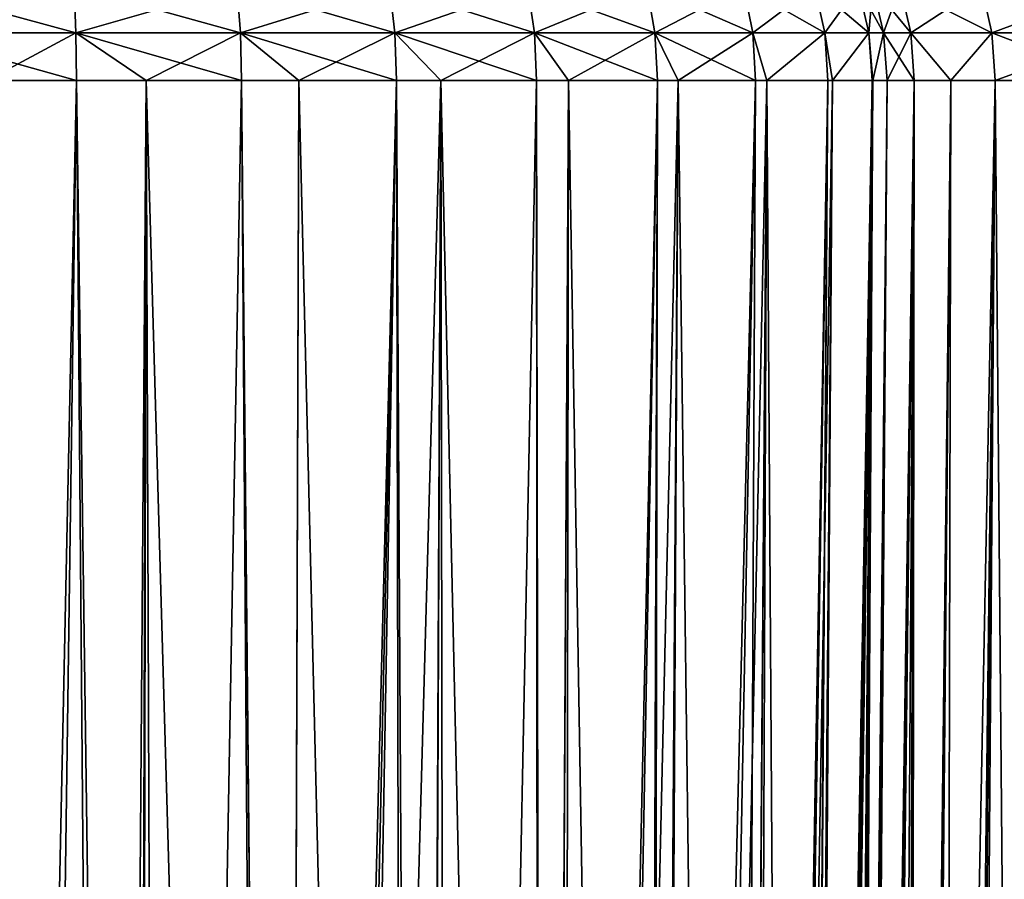
# Model space of a CAD drawing. Extents: x -111 to 111, y -232 to 71.
# Drawn here: x 75 to 78, y -62 to -59 of the extents above; entities that cross this region are included whole.
import ezdxf

# ---------------------------------------------------------------- set-up
doc = ezdxf.new("R2010")
doc.units = 0
doc.layers.add('L2', color=7, linetype='CONTINUOUS')

msp = doc.modelspace()

# ---------------------------------------------------------------- linework, layer by layer
at = {"layer": 'L2', "color": 7}
for points in [[(75.4455, -59.15811, 35.56656), (75, -59.15811, 35.60554), (75, -59.28106, 35.6341)], [(75, -59.28106, 35.6341), (75.45046, -59.28106, 35.59469), (75.4455, -59.15811, 35.56656)], [(75, -59.15811, -35.60554), (75.4455, -59.15811, -35.56656), (75.45046, -59.28106, -35.59469)], [(75, -59.15811, -35.60554), (75.45046, -59.28106, -35.59469), (75, -59.28106, -35.6341)], [(75.4455, -59.15811, 35.56656), (75.45046, -59.28106, 35.59469), (75.87747, -59.15811, 35.45082)], [(75.4455, -59.15811, -35.56656), (75.87747, -59.15811, -35.45082), (75.88723, -59.28106, -35.47765)], [(75.4455, -59.15811, -35.56656), (75.88723, -59.28106, -35.47765), (75.45046, -59.28106, -35.59469)], [(75.45046, -59.28106, 35.59469), (75.88723, -59.28106, 35.47765), (75.87747, -59.15811, 35.45082)], [(75.87747, -59.15811, 35.45082), (75.88723, -59.28106, 35.47765), (76.28277, -59.15811, 35.26182)], [(75.87747, -59.15811, -35.45082), (76.28277, -59.15811, -35.26182), (76.29705, -59.28106, -35.28655)], [(75.87747, -59.15811, -35.45082), (76.29705, -59.28106, -35.28655), (75.88723, -59.28106, -35.47765)], [(75.88723, -59.28106, 35.47765), (76.29705, -59.28106, 35.28655), (76.28277, -59.15811, 35.26182)], [(76.28277, -59.15811, 35.26182), (76.29705, -59.28106, 35.28655), (76.6491, -59.15811, 35.00532)], [(76.28277, -59.15811, -35.26182), (76.6491, -59.15811, -35.00532), (76.66745, -59.28106, -35.02719)], [(76.28277, -59.15811, -35.26182), (76.66745, -59.28106, -35.02719), (76.29705, -59.28106, -35.28655)], [(76.29705, -59.28106, 35.28655), (76.66745, -59.28106, 35.02719), (76.6491, -59.15811, 35.00532)], [(76.6491, -59.15811, 35.00532), (76.66745, -59.28106, 35.02719), (76.96532, -59.15811, 34.6891)], [(76.98719, -59.28106, -34.70745), (76.66745, -59.28106, -35.02719), (76.6491, -59.15811, -35.00532)], [(76.96532, -59.15811, -34.6891), (76.98719, -59.28106, -34.70745), (76.6491, -59.15811, -35.00532)], [(76.66745, -59.28106, 35.02719), (76.98719, -59.28106, 34.70745), (76.96532, -59.15811, 34.6891)], [(76.96532, -59.15811, 34.6891), (76.98719, -59.28106, 34.70745), (77.22183, -59.15811, 34.32277)], [(77.24655, -59.28106, -34.33705), (76.98719, -59.28106, -34.70745), (76.96532, -59.15811, -34.6891)], [(77.22183, -59.15811, -34.32277), (77.24655, -59.28106, -34.33705), (76.96532, -59.15811, -34.6891)], [(76.98719, -59.28106, 34.70745), (77.24655, -59.28106, 34.33705), (77.22183, -59.15811, 34.32277)], [(77.22183, -59.15811, 34.32277), (77.24655, -59.28106, 34.33705), (77.41082, -59.15811, 33.91747)], [(77.43765, -59.28106, -33.92723), (77.24655, -59.28106, -34.33705), (77.22183, -59.15811, -34.32277)], [(77.41082, -59.15811, -33.91747), (77.43765, -59.28106, -33.92723), (77.22183, -59.15811, -34.32277)], [(77.24655, -59.28106, 34.33705), (77.43765, -59.28106, 33.92723), (77.41082, -59.15811, 33.91747)], [(77.41082, -59.15811, 33.91747), (77.43765, -59.28106, 33.92723), (77.52656, -59.15811, 33.4855)], [(77.55469, -59.28106, -33.49046), (77.43765, -59.28106, -33.92723), (77.41082, -59.15811, -33.91747)], [(77.52656, -59.15811, -33.4855), (77.55469, -59.28106, -33.49046), (77.41082, -59.15811, -33.91747)], [(77.43765, -59.28106, 33.92723), (77.55469, -59.28106, 33.49046), (77.52656, -59.15811, 33.4855)], [(77.56554, -59.15811, 33.04), (77.52656, -59.15811, 33.4855), (77.55469, -59.28106, 33.49046)], [(77.59409, -59.28106, -33.04), (77.52656, -59.15811, -33.4855), (77.56554, -59.15811, -33.04)], [(77.59409, -59.28106, -33.04), (77.55469, -59.28106, -33.49046), (77.52656, -59.15811, -33.4855)], [(77.56554, -59.15811, 33.04), (77.55469, -59.28106, 33.49046), (77.59409, -59.28106, 33.04)], [(77.59409, -59.28106, 12.6), (77.63784, -59.15811, 11.39704), (77.56554, -59.15811, 12.6)], [(77.66619, -59.28106, -11.40046), (77.59409, -59.28106, -12.6), (77.56554, -59.15811, -12.6)], [(77.66619, -59.28106, -11.40046), (77.56554, -59.15811, -12.6), (77.63784, -59.15811, -11.39704)], [(77.56554, -59.15811, 12.6), (77.56554, -59.15811, 33.04), (77.59409, -59.28106, 33.04)], [(77.56554, -59.15811, 12.6), (77.59409, -59.28106, 33.04), (77.59409, -59.28106, 12.6)], [(77.56554, -59.15811, -33.04), (77.56554, -59.15811, -12.6), (77.59409, -59.28106, -12.6)], [(77.56554, -59.15811, -33.04), (77.59409, -59.28106, -12.6), (77.59409, -59.28106, -33.04)], [(77.59409, -59.28106, 12.6), (77.66619, -59.28106, 11.40046), (77.63784, -59.15811, 11.39704)], [(77.66619, -59.28106, 11.40046), (77.85368, -59.15811, 10.21139), (77.63784, -59.15811, 11.39704)], [(77.88142, -59.28106, -10.21818), (77.66619, -59.28106, -11.40046), (77.63784, -59.15811, -11.39704)], [(77.88142, -59.28106, -10.21818), (77.63784, -59.15811, -11.39704), (77.85368, -59.15811, -10.21139)], [(77.66619, -59.28106, 11.40046), (77.88142, -59.28106, 10.21818), (77.85368, -59.15811, 10.21139)], [(77.88142, -59.28106, 10.21818), (78.20997, -59.15811, 9.060131), (77.85368, -59.15811, 10.21139)], [(78.2367, -59.28106, -9.070195), (77.88142, -59.28106, -10.21818), (77.85368, -59.15811, -10.21139)], [(78.2367, -59.28106, -9.070195), (77.85368, -59.15811, -10.21139), (78.20997, -59.15811, -9.060131)], [(77.88142, -59.28106, 10.21818), (78.2367, -59.28106, 9.070195), (78.20997, -59.15811, 9.060131)], [(75, -59.28106, 35.6341), (75.21409, -59.40698, 35.62423), (75.45046, -59.28106, 35.59469)], [(75, -59.28106, -35.6341), (75.45046, -59.28106, -35.59469), (75.452, -59.40698, -35.60341)], [(75, -59.28106, -35.6341), (75.452, -59.40698, -35.60341), (75.21409, -59.40698, -35.62423)], [(75.21409, -59.40698, 35.62423), (75.452, -59.40698, 35.60341), (75.45046, -59.28106, 35.59469)], [(75.452, -59.40698, 35.60341), (75.63649, -59.40698, 35.55398), (75.45046, -59.28106, 35.59469)], [(75.45046, -59.28106, 35.59469), (75.63649, -59.40698, 35.55398), (75.88723, -59.28106, 35.47765)], [(75.63649, -59.40698, -35.55398), (75.452, -59.40698, -35.60341), (75.45046, -59.28106, -35.59469)], [(75.45046, -59.28106, -35.59469), (75.88723, -59.28106, -35.47765), (75.89027, -59.40698, -35.48598)], [(75.45046, -59.28106, -35.59469), (75.89027, -59.40698, -35.48598), (75.63649, -59.40698, -35.55398)], [(75.63649, -59.40698, 35.55398), (75.89027, -59.40698, 35.48598), (75.88723, -59.28106, 35.47765)], [(75.89027, -59.40698, 35.48598), (76.0417, -59.40698, 35.41536), (75.88723, -59.28106, 35.47765)], [(75.88723, -59.28106, 35.47765), (76.0417, -59.40698, 35.41536), (76.29705, -59.28106, 35.28655)], [(76.0417, -59.40698, -35.41536), (75.89027, -59.40698, -35.48598), (75.88723, -59.28106, -35.47765)], [(75.88723, -59.28106, -35.47765), (76.29705, -59.28106, -35.28655), (76.30148, -59.40698, -35.29423)], [(75.88723, -59.28106, -35.47765), (76.30148, -59.40698, -35.29423), (76.0417, -59.40698, -35.41536)], [(76.0417, -59.40698, 35.41536), (76.30148, -59.40698, 35.29423), (76.29705, -59.28106, 35.28655)], [(76.30148, -59.40698, 35.29423), (76.41877, -59.40698, 35.2121), (76.29705, -59.28106, 35.28655)], [(76.29705, -59.28106, 35.28655), (76.41877, -59.40698, 35.2121), (76.66745, -59.28106, 35.02719)], [(76.41877, -59.40698, -35.2121), (76.30148, -59.40698, -35.29423), (76.29705, -59.28106, -35.28655)], [(76.29705, -59.28106, -35.28655), (76.66745, -59.28106, -35.02719), (76.67315, -59.40698, -35.03398)], [(76.29705, -59.28106, -35.28655), (76.67315, -59.40698, -35.03398), (76.41877, -59.40698, -35.2121)], [(76.41877, -59.40698, 35.2121), (76.67315, -59.40698, 35.03398), (76.66745, -59.28106, 35.02719)], [(76.67315, -59.40698, 35.03398), (76.75751, -59.40698, 34.94963), (76.66745, -59.28106, 35.02719)], [(76.66745, -59.28106, 35.02719), (76.75751, -59.40698, 34.94963), (76.98719, -59.28106, 34.70745)], [(76.98719, -59.28106, -34.70745), (76.99398, -59.40698, -34.71315), (76.66745, -59.28106, -35.02719)], [(76.66745, -59.28106, -35.02719), (76.99398, -59.40698, -34.71315), (76.75751, -59.40698, -34.94963)], [(76.66745, -59.28106, -35.02719), (76.75751, -59.40698, -34.94963), (76.67315, -59.40698, -35.03398)], [(76.75751, -59.40698, 34.94963), (76.99398, -59.40698, 34.71315), (76.98719, -59.28106, 34.70745)], [(76.99398, -59.40698, 34.71315), (77.0487, -59.40698, 34.63499), (76.98719, -59.28106, 34.70745)], [(76.98719, -59.28106, 34.70745), (77.0487, -59.40698, 34.63499), (77.24655, -59.28106, 34.33705)], [(77.24655, -59.28106, -34.33705), (77.25423, -59.40698, -34.34148), (76.98719, -59.28106, -34.70745)], [(77.25423, -59.40698, -34.34148), (77.0487, -59.40698, -34.63499), (76.98719, -59.28106, -34.70745)], [(76.98719, -59.28106, -34.70745), (77.0487, -59.40698, -34.63499), (76.99398, -59.40698, -34.71315)], [(77.0487, -59.40698, 34.63499), (77.25423, -59.40698, 34.34148), (77.24655, -59.28106, 34.33705)], [(77.25423, -59.40698, 34.34148), (77.28446, -59.40698, 34.27665), (77.24655, -59.28106, 34.33705)], [(77.24655, -59.28106, 34.33705), (77.28446, -59.40698, 34.27665), (77.43765, -59.28106, 33.92723)], [(77.28446, -59.40698, -34.27665), (77.25423, -59.40698, -34.34148), (77.24655, -59.28106, -34.33705)], [(77.43765, -59.28106, -33.92723), (77.28446, -59.40698, -34.27665), (77.24655, -59.28106, -34.33705)], [(77.28446, -59.40698, 34.27665), (77.44598, -59.40698, 33.93026), (77.43765, -59.28106, 33.92723)], [(77.44598, -59.40698, -33.93026), (77.28446, -59.40698, -34.27665), (77.43765, -59.28106, -33.92723)], [(77.43765, -59.28106, 33.92723), (77.44598, -59.40698, 33.93026), (77.45832, -59.40698, 33.88421)], [(77.43765, -59.28106, 33.92723), (77.45832, -59.40698, 33.88421), (77.55469, -59.28106, 33.49046)], [(77.45832, -59.40698, -33.88421), (77.44598, -59.40698, -33.93026), (77.43765, -59.28106, -33.92723)], [(77.55469, -59.28106, -33.49046), (77.45832, -59.40698, -33.88421), (77.43765, -59.28106, -33.92723)], [(77.55469, -59.28106, 33.49046), (77.45832, -59.40698, 33.88421), (77.56341, -59.40698, 33.492)], [(77.56341, -59.40698, -33.492), (77.45832, -59.40698, -33.88421), (77.55469, -59.28106, -33.49046)], [(77.59409, -59.28106, 33.04), (77.55469, -59.28106, 33.49046), (77.56549, -59.40698, 33.46826)], [(77.55469, -59.28106, 33.49046), (77.56341, -59.40698, 33.492), (77.56549, -59.40698, 33.46826)], [(77.56549, -59.40698, -33.46826), (77.56341, -59.40698, -33.492), (77.55469, -59.28106, -33.49046)], [(77.59409, -59.28106, -33.04), (77.56549, -59.40698, -33.46826), (77.55469, -59.28106, -33.49046)], [(77.59409, -59.28106, 33.04), (77.56549, -59.40698, 33.46826), (77.60296, -59.40698, 33.04)], [(77.60296, -59.40698, -33.04), (77.56549, -59.40698, -33.46826), (77.59409, -59.28106, -33.04)], [(77.60296, -59.40698, 12.6), (77.66619, -59.28106, 11.40046), (77.59409, -59.28106, 12.6)], [(77.67498, -59.40698, -11.40152), (77.60296, -59.40698, -12.6), (77.59409, -59.28106, -12.6)], [(77.67498, -59.40698, -11.40152), (77.59409, -59.28106, -12.6), (77.66619, -59.28106, -11.40046)], [(77.59409, -59.28106, 12.6), (77.59409, -59.28106, 33.04), (77.60296, -59.40698, 33.04)], [(77.59409, -59.28106, 12.6), (77.60296, -59.40698, 33.04), (77.60296, -59.40698, 12.6)], [(77.59409, -59.28106, -33.04), (77.59409, -59.28106, -12.6), (77.60296, -59.40698, -12.6)], [(77.59409, -59.28106, -33.04), (77.60296, -59.40698, -12.6), (77.60296, -59.40698, -33.04)], [(77.60296, -59.40698, 12.6), (77.67498, -59.40698, 11.40152), (77.66619, -59.28106, 11.40046)], [(77.66619, -59.28106, 11.40046), (77.67498, -59.40698, 11.40152), (77.77257, -59.40698, 10.8655)], [(77.77257, -59.40698, 10.8655), (77.88142, -59.28106, 10.21818), (77.66619, -59.28106, 11.40046)], [(77.77257, -59.40698, -10.8655), (77.67498, -59.40698, -11.40152), (77.66619, -59.28106, -11.40046)], [(77.77257, -59.40698, -10.8655), (77.66619, -59.28106, -11.40046), (77.88142, -59.28106, -10.21818)], [(77.77257, -59.40698, 10.8655), (77.89002, -59.40698, 10.22029), (77.88142, -59.28106, 10.21818)], [(77.88142, -59.28106, -10.21818), (77.89002, -59.40698, -10.22029), (77.77257, -59.40698, -10.8655)], [(77.89002, -59.40698, 10.22029), (78.2367, -59.28106, 9.070195), (77.88142, -59.28106, 10.21818)], [(78.21223, -59.40698, -9.179177), (77.89002, -59.40698, -10.22029), (77.88142, -59.28106, -10.21818)], [(78.21223, -59.40698, -9.179177), (77.88142, -59.28106, -10.21818), (78.2367, -59.28106, -9.070195)], [(78.21223, -59.40698, 9.179177), (78.2367, -59.28106, 9.070195), (77.89002, -59.40698, 10.22029)], [(75.20604, -71.06561, -35.52913), (75.21409, -59.40698, -35.62423), (75.452, -59.40698, -35.60341)], [(75.20604, -71.06561, -35.52913), (75.452, -59.40698, -35.60341), (75.54907, -71.06605, -35.4802)], [(75.21409, -59.40698, 35.62423), (75.28947, -71.06565, 35.52441), (75.452, -59.40698, 35.60341)], [(75.452, -59.40698, 35.60341), (75.28947, -71.06565, 35.52441), (75.61313, -71.06623, 35.46026)], [(75.54907, -71.06605, -35.4802), (75.452, -59.40698, -35.60341), (75.63649, -59.40698, -35.55398)], [(75.452, -59.40698, 35.60341), (75.61313, -71.06623, 35.46026), (75.63649, -59.40698, 35.55398)], [(75.54907, -71.06605, -35.4802), (75.63649, -59.40698, -35.55398), (75.60048, -71.06616, -35.46806)], [(75.63649, -59.40698, -35.55398), (75.61368, -71.0662, -35.46367), (75.60048, -71.06616, -35.46806)], [(75.63649, -59.40698, 35.55398), (75.61313, -71.06623, 35.46026), (75.6799, -71.06635, 35.44703)], [(75.63649, -59.40698, -35.55398), (75.97253, -71.06727, -35.34438), (75.61368, -71.0662, -35.46367)], [(75.89027, -59.40698, -35.48598), (75.97253, -71.06727, -35.34438), (75.63649, -59.40698, -35.55398)], [(75.63649, -59.40698, 35.55398), (75.6799, -71.06635, 35.44703), (75.89027, -59.40698, 35.48598)], [(75.89027, -59.40698, 35.48598), (75.6799, -71.06635, 35.44703), (76.0036, -71.06742, 35.32748)], [(76.0417, -59.40698, -35.41536), (76.00354, -71.06742, -35.32827), (75.89027, -59.40698, -35.48598)], [(75.89027, -59.40698, -35.48598), (76.00354, -71.06742, -35.32827), (75.97253, -71.06727, -35.34438)], [(75.89027, -59.40698, 35.48598), (76.0036, -71.06742, 35.32748), (76.0417, -59.40698, 35.41536)], [(76.0417, -59.40698, -35.41536), (76.32577, -71.06892, -35.16091), (76.00354, -71.06742, -35.32827)], [(76.0036, -71.06742, 35.32748), (76.0477, -71.06757, 35.3112), (76.30148, -59.40698, 35.29423)], [(76.0417, -59.40698, 35.41536), (76.0036, -71.06742, 35.32748), (76.30148, -59.40698, 35.29423)], [(76.30148, -59.40698, -35.29423), (76.32577, -71.06892, -35.16091), (76.0417, -59.40698, -35.41536)], [(76.30148, -59.40698, 35.29423), (76.0477, -71.06757, 35.3112), (76.09534, -71.06777, 35.2886)], [(76.30148, -59.40698, 35.29423), (76.09534, -71.06777, 35.2886), (76.41877, -59.40698, 35.2121)], [(76.41877, -59.40698, 35.2121), (76.09534, -71.06777, 35.2886), (76.36532, -71.0692, 35.12933)], [(76.41877, -59.40698, -35.2121), (76.368, -71.06917, -35.13388), (76.30148, -59.40698, -35.29423)], [(76.30148, -59.40698, -35.29423), (76.368, -71.06917, -35.13388), (76.32577, -71.06892, -35.16091)], [(76.41877, -59.40698, 35.2121), (76.36532, -71.0692, 35.12933), (76.43817, -71.06959, 35.08635)], [(76.41877, -59.40698, -35.2121), (76.37027, -71.06918, -35.13243), (76.368, -71.06917, -35.13388)], [(76.41877, -59.40698, -35.2121), (76.68042, -71.07133, -34.89256), (76.37027, -71.06918, -35.13243)], [(76.67315, -59.40698, -35.03398), (76.68042, -71.07133, -34.89256), (76.41877, -59.40698, -35.2121)], [(76.41877, -59.40698, 35.2121), (76.43817, -71.06959, 35.08635), (76.67315, -59.40698, 35.03398)], [(76.67315, -59.40698, 35.03398), (76.43817, -71.06959, 35.08635), (76.69132, -71.07148, 34.87694)], [(76.75751, -59.40698, -34.94963), (76.69298, -71.07145, -34.87921), (76.67315, -59.40698, -35.03398)], [(76.67315, -59.40698, -35.03398), (76.69298, -71.07145, -34.87921), (76.68042, -71.07133, -34.89256)], [(76.67315, -59.40698, 35.03398), (76.69132, -71.07148, 34.87694), (76.75751, -59.40698, 34.94963)], [(76.75751, -59.40698, 34.94963), (76.69132, -71.07148, 34.87694), (76.7403, -71.07184, 34.83643)], [(76.75751, -59.40698, -34.94963), (76.95302, -71.07394, -34.6025), (76.69298, -71.07145, -34.87921)], [(76.75751, -59.40698, 34.94963), (76.7403, -71.07184, 34.83643), (76.99398, -59.40698, 34.71315)], [(76.99398, -59.40698, 34.71315), (76.7403, -71.07184, 34.83643), (76.77775, -71.07218, 34.79937)], [(76.99398, -59.40698, -34.71315), (76.95302, -71.07394, -34.6025), (76.75751, -59.40698, -34.94963)], [(76.99398, -59.40698, 34.71315), (76.77775, -71.07218, 34.79937), (77.0487, -59.40698, 34.63499)], [(77.0487, -59.40698, 34.63499), (76.77775, -71.07218, 34.79937), (76.96915, -71.07422, 34.57236)], [(76.99398, -59.40698, -34.71315), (76.97365, -71.07418, -34.57615), (76.95302, -71.07394, -34.6025)], [(77.0487, -59.40698, 34.63499), (76.96915, -71.07422, 34.57236), (77.25423, -59.40698, 34.34148)], [(77.25423, -59.40698, 34.34148), (76.96915, -71.07422, 34.57236), (77.03435, -71.07491, 34.49503)], [(77.0487, -59.40698, -34.63499), (76.97365, -71.07418, -34.57615), (76.99398, -59.40698, -34.71315)], [(77.0487, -59.40698, -34.63499), (76.98557, -71.07431, -34.56092), (76.97365, -71.07418, -34.57615)], [(77.0487, -59.40698, -34.63499), (77.19886, -71.07728, -34.23189), (76.98557, -71.07431, -34.56092)], [(77.25423, -59.40698, 34.34148), (77.03435, -71.07491, 34.49503), (77.28446, -59.40698, 34.27665)], [(77.28446, -59.40698, 34.27665), (77.03435, -71.07491, 34.49503), (77.19538, -71.07731, 34.22781)], [(77.25423, -59.40698, -34.34148), (77.19886, -71.07728, -34.23189), (77.0487, -59.40698, -34.63499)], [(77.28446, -59.40698, 34.27665), (77.19538, -71.07731, 34.22781), (77.23673, -71.07793, 34.15918)], [(77.25423, -59.40698, -34.34148), (77.19954, -71.07729, -34.23034), (77.19886, -71.07728, -34.23189)], [(77.28446, -59.40698, -34.27665), (77.36008, -71.08055, -33.86791), (77.19954, -71.07729, -34.23034)], [(77.28446, -59.40698, -34.27665), (77.19954, -71.07729, -34.23034), (77.25423, -59.40698, -34.34148)], [(77.28446, -59.40698, 34.27665), (77.23673, -71.07793, 34.15918), (77.44598, -59.40698, 33.93026)], [(77.44598, -59.40698, 33.93026), (77.23673, -71.07793, 34.15918), (77.25981, -71.07835, 34.11182)], [(77.44598, -59.40698, 33.93026), (77.25981, -71.07835, 34.11182), (77.45832, -59.40698, 33.88421)], [(77.45832, -59.40698, 33.88421), (77.25981, -71.07835, 34.11182), (77.35939, -71.08071, 33.84975)], [(77.44598, -59.40698, -33.93026), (77.36008, -71.08055, -33.86791), (77.28446, -59.40698, -34.27665)], [(77.45832, -59.40698, 33.88421), (77.35939, -71.08071, 33.84975), (77.56341, -59.40698, 33.492)], [(77.56341, -59.40698, 33.492), (77.35939, -71.08071, 33.84975), (77.40121, -71.08171, 33.73968)], [(77.44598, -59.40698, -33.93026), (77.36545, -71.08069, -33.85206), (77.36008, -71.08055, -33.86791)], [(77.45832, -59.40698, -33.88421), (77.37701, -71.081, -33.81795), (77.36545, -71.08069, -33.85206)], [(77.45832, -59.40698, -33.88421), (77.36545, -71.08069, -33.85206), (77.44598, -59.40698, -33.93026)], [(77.56341, -59.40698, -33.492), (77.46584, -71.0843, -33.45139), (77.37701, -71.081, -33.81795)], [(77.56341, -59.40698, -33.492), (77.37701, -71.081, -33.81795), (77.45832, -59.40698, -33.88421)], [(77.56341, -59.40698, 33.492), (77.40121, -71.08171, 33.73968), (77.56549, -59.40698, 33.46826)], [(77.56549, -59.40698, 33.46826), (77.40121, -71.08171, 33.73968), (77.46133, -71.08431, 33.4505)], [(77.56549, -59.40698, 33.46826), (77.46133, -71.08431, 33.4505), (77.48103, -71.08516, 33.35575)], [(77.56549, -59.40698, -33.46826), (77.46936, -71.08442, -33.43684), (77.46584, -71.0843, -33.45139)], [(77.56549, -59.40698, -33.46826), (77.46584, -71.0843, -33.45139), (77.56341, -59.40698, -33.492)], [(77.50102, -71.08799, -33.04), (77.46936, -71.08442, -33.43684), (77.56549, -59.40698, -33.46826)], [(77.56549, -59.40698, 33.46826), (77.48103, -71.08516, 33.35575), (77.60296, -59.40698, 33.04)], [(77.60296, -59.40698, 33.04), (77.48103, -71.08516, 33.35575), (77.48713, -71.08562, 33.30341)], [(77.60296, -59.40698, 33.04), (77.48713, -71.08562, 33.30341), (77.50102, -71.08799, 33.04)], [(77.60296, -59.40698, -12.6), (77.49939, -71.27464, -12.6), (77.60296, -59.40698, -33.04)], [(77.60296, -59.40698, -33.04), (77.49939, -71.27464, -12.6), (77.50102, -71.08799, -33.04)], [(77.49939, -71.27464, -12.6), (77.60296, -59.40698, -12.6), (77.51656, -71.27775, -12.01054)], [(77.67498, -59.40698, 11.40152), (77.60296, -59.40698, 12.6), (77.49939, -71.27464, 12.6)], [(77.49939, -71.27464, 12.6), (77.53345, -71.27897, 11.77042), (77.67498, -59.40698, 11.40152)], [(77.60296, -59.40698, 12.6), (77.50102, -71.08799, 33.04), (77.49939, -71.27464, 12.6)], [(77.56549, -59.40698, -33.46826), (77.60296, -59.40698, -33.04), (77.50102, -71.08799, -33.04)], [(77.60296, -59.40698, 33.04), (77.50102, -71.08799, 33.04), (77.60296, -59.40698, 12.6)], [(77.51656, -71.27775, -12.01054), (77.60296, -59.40698, -12.6), (77.67498, -59.40698, -11.40152)], [(77.67498, -59.40698, -11.40152), (77.59789, -71.28177, -11.19166), (77.51656, -71.27775, -12.01054)], [(77.67498, -59.40698, 11.40152), (77.53345, -71.27897, 11.77042), (77.63438, -71.28286, 10.95293)], [(77.67498, -59.40698, -11.40152), (77.66103, -71.2833, -10.84578), (77.59789, -71.28177, -11.19166)], [(77.67498, -59.40698, 11.40152), (77.63438, -71.28286, 10.95293), (77.77257, -59.40698, 10.8655)], [(77.77257, -59.40698, 10.8655), (77.63438, -71.28286, 10.95293), (77.65672, -71.28333, 10.84508)], [(77.77257, -59.40698, 10.8655), (77.65672, -71.28333, 10.84508), (77.89002, -59.40698, 10.22029)], [(77.89002, -59.40698, 10.22029), (77.65672, -71.28333, 10.84508), (77.80094, -71.28634, 10.1487)], [(77.77257, -59.40698, -10.8655), (77.74614, -71.28537, -10.37953), (77.66103, -71.2833, -10.84578)], [(77.77257, -59.40698, -10.8655), (77.66103, -71.2833, -10.84578), (77.67498, -59.40698, -11.40152)], [(77.89002, -59.40698, -10.22029), (77.77123, -71.28583, -10.27081), (77.74614, -71.28537, -10.37953)], [(77.89002, -59.40698, -10.22029), (77.74614, -71.28537, -10.37953), (77.77257, -59.40698, -10.8655)], [(77.99324, -71.28894, -9.478334), (77.77123, -71.28583, -10.27081), (77.89002, -59.40698, -10.22029)], [(77.89002, -59.40698, 10.22029), (77.80094, -71.28634, 10.1487), (78.21223, -59.40698, 9.179177)], [(78.21223, -59.40698, 9.179177), (77.80094, -71.28634, 10.1487), (78.03278, -71.28937, 9.359039)], [(78.21223, -59.40698, -9.179177), (77.99324, -71.28894, -9.478334), (77.89002, -59.40698, -10.22029)]]:
    msp.add_3dface(points, dxfattribs=at)

doc.saveas('drawing.dxf')
